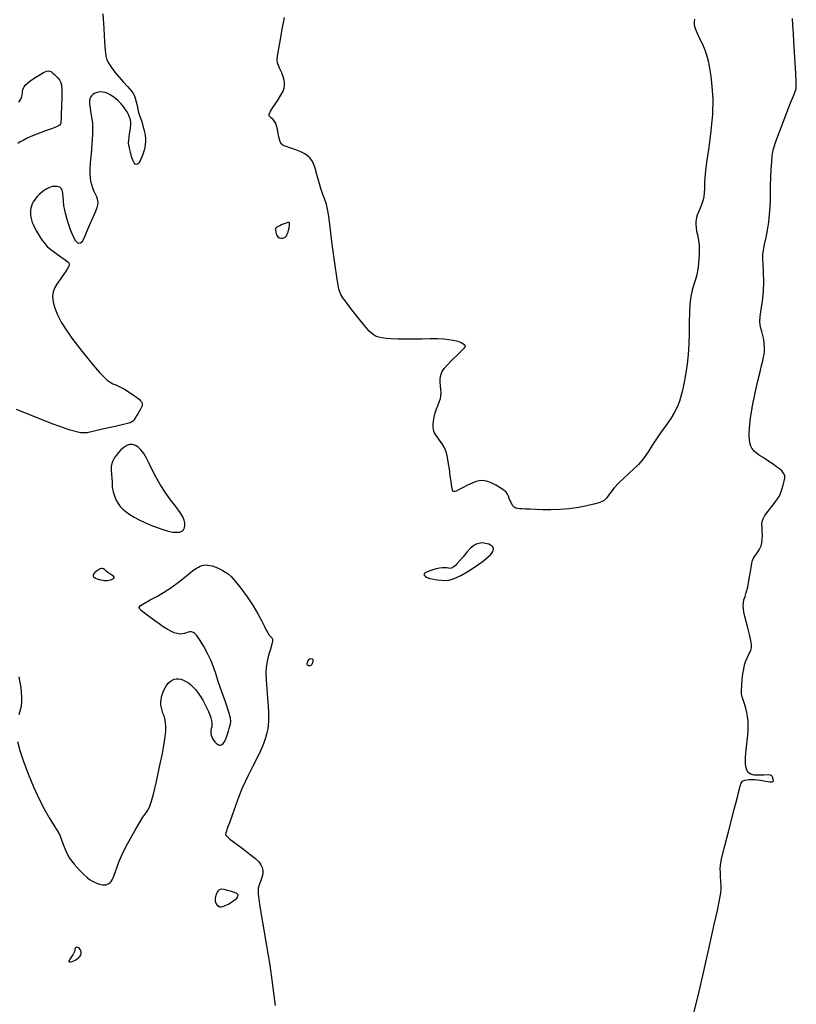
# Model space of a CAD drawing. Extents: x 364659 to 367859, y 1021842 to 1024842.
# Drawn here: x 365565 to 365699, y 1023106 to 1023276 of the extents above; entities that cross this region are included whole.
import ezdxf

# ---------------------------------------------------------------- set-up
doc = ezdxf.new("R2010")
doc.units = 0
doc.header["$MEASUREMENT"] = 0
doc.layers.add('INDEX', color=1, linetype='CONTINUOUS')
doc.layers.add('INTER', color=33, linetype='CONTINUOUS')

msp = doc.modelspace()

# ---------------------------------------------------------------- linework, layer by layer
at = {"layer": 'INDEX', "color": 1, "linetype": 'CONTINUOUS', "elevation": 2190}
msp.add_lwpolyline([(365681.78, 1023276.57), (365681.71, 1023276.12), (365681.74, 1023275.61), (365681.92, 1023274.96), (365681.92, 1023274.96), (365682.24, 1023274.15), (365682.66, 1023273.25), (365683.09, 1023272.36), (365683.09, 1023272.36), (365683.44, 1023271.54), (365683.73, 1023270.76), (365683.98, 1023269.98), (365683.98, 1023269.98), (365684.2, 1023269.12), (365684.4, 1023268.07), (365684.61, 1023266.7), (365684.61, 1023266.7), (365684.81, 1023264.91), (365684.93, 1023262.7), (365684.88, 1023260.12), (365684.88, 1023260.12), (365684.62, 1023257.25), (365684.24, 1023254.37), (365683.88, 1023251.8), (365683.88, 1023251.8), (365683.65, 1023249.79), (365683.53, 1023248.3), (365683.49, 1023247.23), (365683.49, 1023247.23), (365683.46, 1023246.47), (365683.41, 1023245.88), (365683.27, 1023245.28), (365683.27, 1023245.28), (365683.04, 1023244.57), (365682.74, 1023243.82), (365682.47, 1023243.15), (365682.47, 1023243.15), (365682.27, 1023242.64), (365682.13, 1023242.24), (365682.04, 1023241.87), (365682.04, 1023241.87), (365681.99, 1023241.47), (365681.99, 1023241.01), (365682.04, 1023240.47), (365682.04, 1023240.47), (365682.15, 1023239.86), (365682.3, 1023239.21), (365682.44, 1023238.57), (365682.44, 1023238.57), (365682.54, 1023237.96), (365682.59, 1023237.34), (365682.61, 1023236.66), (365682.61, 1023236.66), (365682.58, 1023235.89), (365682.53, 1023235.08), (365682.47, 1023234.3), (365682.47, 1023234.3), (365682.41, 1023233.61), (365682.31, 1023232.96), (365682.16, 1023232.28), (365682.16, 1023232.28), (365681.93, 1023231.5), (365681.66, 1023230.62), (365681.39, 1023229.62), (365681.39, 1023229.62), (365681.16, 1023228.51), (365680.99, 1023227.23), (365680.89, 1023225.74), (365680.85, 1023224.02), (365680.84, 1023222.16), (365680.8, 1023220.28), (365680.8, 1023220.28), (365680.68, 1023218.48), (365680.5, 1023216.81), (365680.28, 1023215.3), (365680.28, 1023215.3), (365680.05, 1023213.96), (365679.81, 1023212.81), (365679.58, 1023211.86), (365679.58, 1023211.86), (365679.38, 1023211.07), (365679.17, 1023210.41), (365678.95, 1023209.79), (365678.95, 1023209.79), (365678.67, 1023209.14), (365678.28, 1023208.38), (365677.68, 1023207.42), (365677.68, 1023207.42), (365676.85, 1023206.23), (365675.91, 1023204.93), (365675.06, 1023203.7), (365675.06, 1023203.7), (365674.4, 1023202.68), (365673.87, 1023201.81), (365673.36, 1023201.03), (365673.36, 1023201.03), (365672.77, 1023200.25), (365672.08, 1023199.46), (365671.29, 1023198.67), (365671.29, 1023198.67), (365670.42, 1023197.87), (365669.52, 1023197.06), (365668.66, 1023196.24), (365668.66, 1023196.24), (365667.89, 1023195.41), (365667.26, 1023194.65), (365666.8, 1023194.03), (365666.8, 1023194.03), (365666.52, 1023193.63), (365666.33, 1023193.37), (365666.11, 1023193.19), (365666.11, 1023193.19), (365665.77, 1023193.01), (365665.21, 1023192.8), (365664.34, 1023192.56), (365664.34, 1023192.56), (365663.13, 1023192.27), (365661.67, 1023191.99), (365660.07, 1023191.76), (365660.07, 1023191.76), (365658.45, 1023191.63), (365656.89, 1023191.58), (365655.48, 1023191.58), (365655.48, 1023191.58), (365654.26, 1023191.62), (365653.26, 1023191.68), (365652.47, 1023191.72), (365652.47, 1023191.72), (365651.88, 1023191.74), (365651.45, 1023191.76), (365651.12, 1023191.79), (365651.12, 1023191.79), (365650.83, 1023191.86), (365650.55, 1023192.02), (365650.28, 1023192.33), (365650.28, 1023192.33), (365650.01, 1023192.83), (365649.76, 1023193.4), (365649.54, 1023193.93), (365649.54, 1023193.93), (365649.36, 1023194.32), (365649.13, 1023194.64), (365648.74, 1023194.98), (365648.74, 1023194.98), (365648.1, 1023195.41), (365647.34, 1023195.86), (365646.58, 1023196.24), (365646.58, 1023196.24), (365645.95, 1023196.48), (365645.43, 1023196.61), (365644.95, 1023196.64), (365644.95, 1023196.64), (365644.47, 1023196.61), (365643.93, 1023196.48), (365643.26, 1023196.23), (365643.26, 1023196.23), (365642.44, 1023195.84), (365641.6, 1023195.41), (365640.9, 1023195.04), (365640.9, 1023195.04), (365640.47, 1023194.82), (365640.24, 1023194.74), (365640.11, 1023194.74), (365640.11, 1023194.74), (365639.99, 1023194.8), (365639.87, 1023195.02), (365639.74, 1023195.54), (365639.61, 1023196.42), (365639.47, 1023197.51), (365639.33, 1023198.62), (365639.33, 1023198.62), (365639.19, 1023199.56), (365639.05, 1023200.33), (365638.93, 1023200.95), (365638.93, 1023200.95), (365638.82, 1023201.46), (365638.66, 1023201.93), (365638.42, 1023202.44), (365638.42, 1023202.44), (365638.04, 1023203.04), (365637.61, 1023203.66), (365637.22, 1023204.22), (365637.22, 1023204.22), (365636.94, 1023204.64), (365636.76, 1023204.95), (365636.64, 1023205.23), (365636.64, 1023205.23), (365636.55, 1023205.53), (365636.51, 1023205.89), (365636.51, 1023206.35), (365636.51, 1023206.35), (365636.56, 1023206.95), (365636.68, 1023207.64), (365636.86, 1023208.37), (365636.86, 1023208.37), (365637.1, 1023209.1), (365637.36, 1023209.78), (365637.59, 1023210.38), (365637.59, 1023210.38), (365637.76, 1023210.87), (365637.85, 1023211.33), (365637.87, 1023211.84), (365637.87, 1023211.84), (365637.83, 1023212.44), (365637.76, 1023213.09), (365637.72, 1023213.71), (365637.72, 1023213.71), (365637.72, 1023214.23), (365637.78, 1023214.68), (365637.89, 1023215.1), (365637.89, 1023215.1), (365638.08, 1023215.53), (365638.41, 1023216.05), (365638.97, 1023216.72), (365638.97, 1023216.72), (365639.8, 1023217.57), (365640.71, 1023218.46), (365641.48, 1023219.2), (365641.48, 1023219.2), (365641.93, 1023219.65), (365642.09, 1023219.89), (365642.06, 1023220.04), (365642.06, 1023220.04), (365641.9, 1023220.18), (365641.66, 1023220.35), (365641.35, 1023220.51), (365641.35, 1023220.51), (365641, 1023220.67), (365640.56, 1023220.81), (365639.99, 1023220.93), (365639.99, 1023220.93), (365639.25, 1023221.05), (365638.34, 1023221.13), (365637.25, 1023221.18), (365637.25, 1023221.18), (365636, 1023221.18), (365634.63, 1023221.15), (365633.21, 1023221.13), (365633.21, 1023221.13), (365631.77, 1023221.13), (365630.42, 1023221.16), (365629.25, 1023221.21), (365629.25, 1023221.21), (365628.34, 1023221.28), (365627.64, 1023221.37), (365627.09, 1023221.48), (365627.09, 1023221.48), (365626.61, 1023221.63), (365626.1, 1023221.95), (365625.45, 1023222.56), (365625.45, 1023222.56), (365624.58, 1023223.56), (365623.6, 1023224.77), (365622.66, 1023225.95), (365622.66, 1023225.95), (365621.9, 1023226.94), (365621.3, 1023227.72), (365620.84, 1023228.33), (365620.84, 1023228.33), (365620.49, 1023228.89), (365620.19, 1023229.79), (365619.86, 1023231.52), (365619.86, 1023231.52), (365619.45, 1023234.32), (365619.02, 1023237.59), (365618.66, 1023240.52), (365618.41, 1023242.48), (365618.23, 1023243.68), (365618.03, 1023244.52), (365618.03, 1023244.52), (365617.74, 1023245.33), (365617.4, 1023246.22), (365617.04, 1023247.27), (365617.04, 1023247.27), (365616.7, 1023248.47), (365616.38, 1023249.69), (365616.08, 1023250.77), (365616.08, 1023250.77), (365615.79, 1023251.55), (365615.5, 1023252.11), (365615.16, 1023252.53), (365615.16, 1023252.53), (365614.76, 1023252.9), (365614.25, 1023253.24), (365613.58, 1023253.58), (365613.58, 1023253.58), (365612.73, 1023253.93), (365611.83, 1023254.25), (365611.06, 1023254.51), (365611.06, 1023254.51), (365610.53, 1023254.7), (365610.21, 1023254.93), (365609.99, 1023255.33), (365609.99, 1023255.33), (365609.81, 1023255.99), (365609.66, 1023256.78), (365609.52, 1023257.53), (365609.52, 1023257.53), (365609.39, 1023258.11), (365609.24, 1023258.53), (365609.05, 1023258.87), (365609.05, 1023258.87), (365608.79, 1023259.17), (365608.51, 1023259.44), (365608.26, 1023259.67), (365608.26, 1023259.67), (365608.1, 1023259.86), (365608.1, 1023260.14), (365608.35, 1023260.65), (365608.35, 1023260.65), (365608.87, 1023261.47), (365609.52, 1023262.46), (365610.11, 1023263.39), (365610.11, 1023263.39), (365610.5, 1023264.1), (365610.7, 1023264.64), (365610.78, 1023265.08), (365610.78, 1023265.08), (365610.78, 1023265.53), (365610.71, 1023266.02), (365610.53, 1023266.6), (365610.53, 1023266.6), (365610.27, 1023267.27), (365609.97, 1023267.96), (365609.7, 1023268.56), (365609.7, 1023268.56), (365609.54, 1023269.01), (365609.49, 1023269.46), (365609.55, 1023270.14), (365609.55, 1023270.14), (365609.72, 1023271.19), (365609.94, 1023272.45), (365610.17, 1023273.75), (365610.17, 1023273.75), (365610.38, 1023274.9), (365610.56, 1023275.93), (365610.73, 1023276.89)], dxfattribs=at)
for points in [[(365610.39, 1023238.65), (365610.65, 1023238.71), (365610.88, 1023238.83), (365611.08, 1023239.02), (365611.08, 1023239.02), (365611.24, 1023239.31), (365611.37, 1023239.66), (365611.47, 1023240.05), (365611.47, 1023240.05), (365611.55, 1023240.43), (365611.61, 1023240.78), (365611.64, 1023241.06), (365611.64, 1023241.06), (365611.63, 1023241.25), (365611.54, 1023241.35), (365611.34, 1023241.35), (365611.34, 1023241.35), (365611.02, 1023241.25), (365610.62, 1023241.11), (365610.24, 1023240.94), (365610.24, 1023240.94), (365609.92, 1023240.8), (365609.68, 1023240.68), (365609.48, 1023240.57), (365609.48, 1023240.57), (365609.32, 1023240.46), (365609.22, 1023240.31), (365609.19, 1023240.05), (365609.19, 1023240.05), (365609.25, 1023239.66), (365609.39, 1023239.24), (365609.6, 1023238.88), (365609.6, 1023238.88), (365609.85, 1023238.69), (365610.12, 1023238.63), (365610.39, 1023238.65)], [(365636.54, 1023179.58), (365637.22, 1023179.47), (365637.94, 1023179.39), (365638.63, 1023179.36), (365638.63, 1023179.36), (365639.24, 1023179.41), (365639.85, 1023179.55), (365640.55, 1023179.84), (365640.55, 1023179.84), (365641.42, 1023180.28), (365642.37, 1023180.83), (365643.34, 1023181.43), (365643.34, 1023181.43), (365644.22, 1023182.03), (365644.99, 1023182.59), (365645.62, 1023183.09), (365645.62, 1023183.09), (365646.09, 1023183.49), (365646.42, 1023183.81), (365646.66, 1023184.09), (365646.66, 1023184.09), (365646.82, 1023184.35), (365646.91, 1023184.59), (365646.95, 1023184.81), (365646.95, 1023184.81), (365646.91, 1023185.01), (365646.82, 1023185.19), (365646.66, 1023185.35), (365646.66, 1023185.35), (365646.43, 1023185.49), (365646.16, 1023185.62), (365645.88, 1023185.71), (365645.88, 1023185.71), (365645.58, 1023185.78), (365645.29, 1023185.82), (365645, 1023185.84), (365645, 1023185.84), (365644.71, 1023185.82), (365644.42, 1023185.78), (365644.13, 1023185.71), (365644.13, 1023185.71), (365643.83, 1023185.6), (365643.47, 1023185.37), (365642.99, 1023184.94), (365642.99, 1023184.94), (365642.36, 1023184.26), (365641.69, 1023183.47), (365641.08, 1023182.75), (365641.08, 1023182.75), (365640.63, 1023182.23), (365640.31, 1023181.9), (365640.06, 1023181.69), (365640.06, 1023181.69), (365639.83, 1023181.55), (365639.6, 1023181.46), (365639.37, 1023181.44), (365639.37, 1023181.44), (365639.15, 1023181.47), (365638.89, 1023181.52), (365638.56, 1023181.56), (365638.56, 1023181.56), (365638.12, 1023181.56), (365637.61, 1023181.5), (365637.05, 1023181.39), (365637.05, 1023181.39), (365636.48, 1023181.22), (365635.95, 1023181.03), (365635.52, 1023180.85), (365635.52, 1023180.85), (365635.22, 1023180.72), (365635.04, 1023180.61), (365634.95, 1023180.5), (365634.95, 1023180.5), (365634.92, 1023180.36), (365634.98, 1023180.19), (365635.16, 1023180.02), (365635.16, 1023180.02), (365635.49, 1023179.86), (365635.95, 1023179.71), (365636.54, 1023179.58)]]:
    msp.add_lwpolyline(points, close=True, dxfattribs=at)
at = {"layer": 'INTER', "linetype": 'CONTINUOUS', "elevation": 2188}
for points in [[(365579.3, 1023277.53), (365579.46, 1023274.94), (365579.6, 1023272.66), (365579.6, 1023272.66), (365579.71, 1023271.13), (365579.82, 1023270.2), (365580, 1023269.55), (365580, 1023269.55), (365580.31, 1023268.91), (365580.77, 1023268.2), (365581.37, 1023267.4), (365581.37, 1023267.4), (365582.12, 1023266.51), (365582.89, 1023265.65), (365583.54, 1023264.93), (365583.54, 1023264.93), (365583.99, 1023264.46), (365584.27, 1023264.13), (365584.48, 1023263.81), (365584.48, 1023263.81), (365584.69, 1023263.39), (365584.89, 1023262.87), (365585.07, 1023262.27), (365585.07, 1023262.27), (365585.22, 1023261.63), (365585.35, 1023260.99), (365585.49, 1023260.42), (365585.49, 1023260.42), (365585.64, 1023259.92), (365585.82, 1023259.44), (365586.02, 1023258.85), (365586.02, 1023258.85), (365586.24, 1023258.11), (365586.45, 1023257.28), (365586.61, 1023256.5), (365586.61, 1023256.5), (365586.68, 1023255.86), (365586.68, 1023255.33), (365586.63, 1023254.85), (365586.63, 1023254.85), (365586.55, 1023254.37), (365586.43, 1023253.87), (365586.27, 1023253.36), (365586.27, 1023253.36), (365586.09, 1023252.84), (365585.88, 1023252.35), (365585.67, 1023251.94), (365585.67, 1023251.94), (365585.47, 1023251.64), (365585.27, 1023251.46), (365585.08, 1023251.4), (365585.08, 1023251.4), (365584.89, 1023251.47), (365584.7, 1023251.7), (365584.5, 1023252.14), (365584.5, 1023252.14), (365584.28, 1023252.8), (365584.07, 1023253.56), (365583.91, 1023254.24), (365583.91, 1023254.24), (365583.8, 1023254.75), (365583.76, 1023255.16), (365583.78, 1023255.58), (365583.78, 1023255.58), (365583.84, 1023256.11), (365583.93, 1023256.7), (365584.02, 1023257.28), (365584.02, 1023257.28), (365584.09, 1023257.8), (365584.12, 1023258.27), (365584.11, 1023258.71), (365584.11, 1023258.71), (365584.05, 1023259.16), (365583.92, 1023259.61), (365583.73, 1023260.07), (365583.73, 1023260.07), (365583.49, 1023260.53), (365583.18, 1023261.01), (365582.82, 1023261.48), (365582.82, 1023261.48), (365582.4, 1023261.96), (365581.94, 1023262.43), (365581.47, 1023262.85), (365581.47, 1023262.85), (365581.01, 1023263.2), (365580.56, 1023263.49), (365580.13, 1023263.72), (365580.13, 1023263.72), (365579.7, 1023263.87), (365579.29, 1023263.96), (365578.89, 1023263.98), (365578.89, 1023263.98), (365578.5, 1023263.93), (365578.14, 1023263.83), (365577.82, 1023263.69), (365577.82, 1023263.69), (365577.54, 1023263.52), (365577.32, 1023263.31), (365577.14, 1023263.08), (365577.14, 1023263.08), (365577.02, 1023262.81), (365576.96, 1023262.44), (365576.98, 1023261.88), (365576.98, 1023261.88), (365577.08, 1023261.1), (365577.22, 1023260.21), (365577.37, 1023259.34), (365577.37, 1023259.34), (365577.47, 1023258.56), (365577.51, 1023257.72), (365577.48, 1023256.57), (365577.48, 1023256.57), (365577.38, 1023255.01), (365577.24, 1023253.26), (365577.11, 1023251.68), (365577.11, 1023251.68), (365577.04, 1023250.53), (365577.03, 1023249.73), (365577.07, 1023249.1), (365577.07, 1023249.1), (365577.16, 1023248.51), (365577.3, 1023247.92), (365577.49, 1023247.36), (365577.49, 1023247.36), (365577.73, 1023246.81), (365577.98, 1023246.31), (365578.19, 1023245.86), (365578.19, 1023245.86), (365578.33, 1023245.47), (365578.39, 1023245.13), (365578.4, 1023244.79), (365578.4, 1023244.79), (365578.35, 1023244.42), (365578.22, 1023243.91), (365577.94, 1023243.17), (365577.94, 1023243.17), (365577.51, 1023242.12), (365576.99, 1023240.94), (365576.51, 1023239.83), (365576.51, 1023239.83), (365576.15, 1023238.97), (365575.87, 1023238.37), (365575.63, 1023237.97), (365575.63, 1023237.97), (365575.39, 1023237.75), (365575.14, 1023237.71), (365574.88, 1023237.84), (365574.88, 1023237.84), (365574.6, 1023238.15), (365574.31, 1023238.62), (365574.01, 1023239.27), (365574.01, 1023239.27), (365573.7, 1023240.08), (365573.4, 1023240.98), (365573.12, 1023241.89), (365573.12, 1023241.89), (365572.88, 1023242.73), (365572.68, 1023243.52), (365572.54, 1023244.3), (365572.54, 1023244.3), (365572.45, 1023245.07), (365572.39, 1023245.78), (365572.34, 1023246.36), (365572.34, 1023246.36), (365572.29, 1023246.77), (365572.22, 1023247.03), (365572.12, 1023247.2), (365572.12, 1023247.2), (365571.98, 1023247.34), (365571.81, 1023247.45), (365571.61, 1023247.54), (365571.61, 1023247.54), (365571.37, 1023247.6), (365571.1, 1023247.62), (365570.82, 1023247.61), (365570.82, 1023247.61), (365570.53, 1023247.57), (365570.22, 1023247.48), (365569.91, 1023247.36), (365569.91, 1023247.36), (365569.6, 1023247.21), (365569.27, 1023247.01), (365568.93, 1023246.78), (365568.93, 1023246.78), (365568.59, 1023246.51), (365568.26, 1023246.22), (365567.95, 1023245.91), (365567.95, 1023245.91), (365567.67, 1023245.58), (365567.43, 1023245.25), (365567.22, 1023244.92), (365567.22, 1023244.92), (365567.05, 1023244.57), (365566.91, 1023244.21), (365566.81, 1023243.85), (365566.81, 1023243.85), (365566.75, 1023243.48), (365566.73, 1023243.1), (365566.74, 1023242.7), (365566.74, 1023242.7), (365566.81, 1023242.27), (365566.91, 1023241.83), (365567.07, 1023241.36), (365567.07, 1023241.36), (365567.27, 1023240.87), (365567.51, 1023240.36), (365567.8, 1023239.83), (365567.8, 1023239.83), (365568.13, 1023239.27), (365568.48, 1023238.72), (365568.85, 1023238.19), (365568.85, 1023238.19), (365569.22, 1023237.7), (365569.67, 1023237.21), (365570.29, 1023236.66), (365570.29, 1023236.66), (365571.12, 1023236.03), (365572.01, 1023235.4), (365572.75, 1023234.89), (365572.75, 1023234.89), (365573.2, 1023234.56), (365573.39, 1023234.37), (365573.45, 1023234.23), (365573.45, 1023234.23), (365573.45, 1023234.05), (365573.37, 1023233.78), (365573.17, 1023233.38), (365573.17, 1023233.38), (365572.83, 1023232.83), (365572.37, 1023232.17), (365571.87, 1023231.47), (365571.87, 1023231.47), (365571.39, 1023230.8), (365570.97, 1023230.11), (365570.69, 1023229.37), (365570.69, 1023229.37), (365570.59, 1023228.53), (365570.67, 1023227.58), (365570.95, 1023226.53), (365570.95, 1023226.53), (365571.41, 1023225.38), (365572.07, 1023224.12), (365572.92, 1023222.75), (365572.92, 1023222.75), (365573.94, 1023221.3), (365575.05, 1023219.83), (365576.14, 1023218.45), (365576.14, 1023218.45), (365577.14, 1023217.23), (365578.03, 1023216.18), (365578.79, 1023215.3), (365578.79, 1023215.3), (365579.45, 1023214.6), (365580.02, 1023214.06), (365580.53, 1023213.68), (365580.53, 1023213.68), (365581.03, 1023213.43), (365581.56, 1023213.21), (365582.22, 1023212.91), (365582.22, 1023212.91), (365583.02, 1023212.46), (365583.87, 1023211.94), (365584.59, 1023211.46), (365584.59, 1023211.46), (365585.09, 1023211.12), (365585.41, 1023210.88), (365585.63, 1023210.69), (365585.63, 1023210.69), (365585.83, 1023210.49), (365585.99, 1023210.29), (365586.1, 1023210.07), (365586.1, 1023210.07), (365586.12, 1023209.86), (365586.08, 1023209.62), (365585.96, 1023209.34), (365585.96, 1023209.34), (365585.8, 1023209), (365585.59, 1023208.63), (365585.37, 1023208.23), (365585.37, 1023208.23), (365585.13, 1023207.84), (365584.91, 1023207.48), (365584.7, 1023207.17), (365584.7, 1023207.17), (365584.49, 1023206.92), (365584.04, 1023206.68), (365583.07, 1023206.4), (365583.07, 1023206.4), (365581.42, 1023206.02), (365579.48, 1023205.59), (365577.76, 1023205.2), (365577.76, 1023205.2), (365576.57, 1023204.93), (365575.41, 1023204.94), (365573.6, 1023205.41), (365573.6, 1023205.41), (365570.7, 1023206.43), (365567.32, 1023207.73), (365564.32, 1023208.95)], [(365681.47, 1023103.74), (365682.41, 1023107.4), (365682.41, 1023107.4), (365683.42, 1023111.7), (365684.39, 1023116.05), (365685.2, 1023119.73), (365685.2, 1023119.73), (365685.74, 1023122.2), (365686.06, 1023123.69), (365686.24, 1023124.59), (365686.24, 1023124.59), (365686.34, 1023125.25), (365686.39, 1023125.83), (365686.4, 1023126.47), (365686.4, 1023126.47), (365686.36, 1023127.24), (365686.31, 1023128.05), (365686.26, 1023128.77), (365686.26, 1023128.77), (365686.22, 1023129.36), (365686.28, 1023130.1), (365686.54, 1023131.37), (365686.54, 1023131.37), (365687.03, 1023133.39), (365687.65, 1023135.79), (365688.24, 1023138.04), (365688.24, 1023138.04), (365688.68, 1023139.73), (365688.99, 1023140.93), (365689.22, 1023141.83), (365689.22, 1023141.83), (365689.41, 1023142.6), (365689.58, 1023143.25), (365689.71, 1023143.8), (365689.71, 1023143.8), (365689.84, 1023144.24), (365690.07, 1023144.56), (365690.52, 1023144.77), (365690.52, 1023144.77), (365691.26, 1023144.86), (365692.2, 1023144.85), (365693.19, 1023144.76), (365693.19, 1023144.76), (365694.09, 1023144.6), (365694.81, 1023144.47), (365695.28, 1023144.47), (365695.28, 1023144.47), (365695.44, 1023144.66), (365695.4, 1023144.95), (365695.28, 1023145.26), (365695.28, 1023145.26), (365695.17, 1023145.49), (365694.97, 1023145.63), (365694.54, 1023145.68), (365694.54, 1023145.68), (365693.81, 1023145.65), (365692.92, 1023145.61), (365692.09, 1023145.63), (365692.09, 1023145.63), (365691.49, 1023145.78), (365691.1, 1023146.06), (365690.85, 1023146.48), (365690.85, 1023146.48), (365690.69, 1023147.04), (365690.61, 1023147.73), (365690.61, 1023148.56), (365690.61, 1023148.56), (365690.68, 1023149.52), (365690.8, 1023150.55), (365690.91, 1023151.57), (365690.91, 1023151.57), (365691, 1023152.54), (365691.05, 1023153.44), (365691.07, 1023154.26), (365691.07, 1023154.26), (365691.05, 1023155.03), (365690.98, 1023155.76), (365690.85, 1023156.49), (365690.85, 1023156.49), (365690.66, 1023157.25), (365690.43, 1023157.99), (365690.22, 1023158.65), (365690.22, 1023158.65), (365690.05, 1023159.18), (365689.95, 1023159.69), (365689.92, 1023160.33), (365689.92, 1023160.33), (365689.96, 1023161.19), (365690.06, 1023162.17), (365690.18, 1023163.15), (365690.18, 1023163.15), (365690.31, 1023164), (365690.46, 1023164.75), (365690.67, 1023165.43), (365690.67, 1023165.43), (365690.96, 1023166.08), (365691.27, 1023166.68), (365691.53, 1023167.22), (365691.53, 1023167.22), (365691.67, 1023167.7), (365691.68, 1023168.23), (365691.56, 1023168.97), (365691.56, 1023168.97), (365691.31, 1023169.98), (365691.01, 1023171.13), (365690.71, 1023172.23), (365690.71, 1023172.23), (365690.49, 1023173.13), (365690.35, 1023173.84), (365690.27, 1023174.43), (365690.27, 1023174.43), (365690.23, 1023174.96), (365690.26, 1023175.47), (365690.35, 1023175.99), (365690.35, 1023175.99), (365690.53, 1023176.56), (365690.75, 1023177.26), (365690.99, 1023178.17), (365690.99, 1023178.17), (365691.22, 1023179.33), (365691.42, 1023180.55), (365691.58, 1023181.62), (365691.58, 1023181.62), (365691.71, 1023182.34), (365691.84, 1023182.82), (365692.01, 1023183.2), (365692.01, 1023183.2), (365692.25, 1023183.58), (365692.53, 1023183.98), (365692.8, 1023184.34), (365692.8, 1023184.34), (365693.01, 1023184.66), (365693.17, 1023184.98), (365693.3, 1023185.36), (365693.3, 1023185.36), (365693.42, 1023185.87), (365693.5, 1023186.48), (365693.54, 1023187.16), (365693.54, 1023187.16), (365693.52, 1023187.87), (365693.48, 1023188.55), (365693.45, 1023189.14), (365693.45, 1023189.14), (365693.49, 1023189.59), (365693.65, 1023190.03), (365693.99, 1023190.58), (365693.99, 1023190.58), (365694.55, 1023191.34), (365695.2, 1023192.18), (365695.78, 1023192.93), (365695.78, 1023192.93), (365696.18, 1023193.47), (365696.44, 1023193.9), (365696.66, 1023194.4), (365696.66, 1023194.4), (365696.91, 1023195.09), (365697.16, 1023195.85), (365697.34, 1023196.56), (365697.34, 1023196.56), (365697.42, 1023197.08), (365697.4, 1023197.45), (365697.3, 1023197.74), (365697.3, 1023197.74), (365697.15, 1023198.02), (365696.9, 1023198.32), (365696.53, 1023198.66), (365696.53, 1023198.66), (365696.01, 1023199.06), (365695.41, 1023199.48), (365694.83, 1023199.87), (365694.83, 1023199.87), (365694.34, 1023200.2), (365693.93, 1023200.47), (365693.55, 1023200.71), (365693.55, 1023200.71), (365693.17, 1023200.95), (365692.81, 1023201.19), (365692.48, 1023201.44), (365692.48, 1023201.44), (365692.18, 1023201.71), (365691.93, 1023201.99), (365691.72, 1023202.28), (365691.72, 1023202.28), (365691.56, 1023202.6), (365691.43, 1023203.03), (365691.33, 1023203.65), (365691.33, 1023203.65), (365691.27, 1023204.55), (365691.31, 1023205.81), (365691.49, 1023207.49), (365691.49, 1023207.49), (365691.85, 1023209.6), (365692.31, 1023211.86), (365692.77, 1023213.91), (365692.77, 1023213.91), (365693.13, 1023215.48), (365693.41, 1023216.6), (365693.61, 1023217.41), (365693.61, 1023217.41), (365693.75, 1023218.01), (365693.84, 1023218.52), (365693.89, 1023219.05), (365693.89, 1023219.05), (365693.9, 1023219.67), (365693.86, 1023220.37), (365693.77, 1023221.1), (365693.77, 1023221.1), (365693.63, 1023221.81), (365693.46, 1023222.48), (365693.29, 1023223.08), (365693.29, 1023223.08), (365693.15, 1023223.61), (365693.09, 1023224.22), (365693.14, 1023225.07), (365693.14, 1023225.07), (365693.32, 1023226.26), (365693.56, 1023227.74), (365693.74, 1023229.4), (365693.74, 1023229.4), (365693.79, 1023231.12), (365693.74, 1023232.73), (365693.66, 1023234.07), (365693.66, 1023234.07), (365693.61, 1023235.04), (365693.62, 1023235.79), (365693.71, 1023236.56), (365693.71, 1023236.56), (365693.91, 1023237.55), (365694.17, 1023238.73), (365694.43, 1023240.03), (365694.43, 1023240.03), (365694.64, 1023241.39), (365694.8, 1023242.75), (365694.89, 1023244.05), (365694.89, 1023244.05), (365694.93, 1023245.26), (365694.94, 1023246.45), (365694.96, 1023247.74), (365694.96, 1023247.74), (365695.01, 1023249.17), (365695.08, 1023250.61), (365695.15, 1023251.88), (365695.15, 1023251.88), (365695.23, 1023252.88), (365695.43, 1023253.92), (365695.89, 1023255.4), (365695.89, 1023255.4), (365696.68, 1023257.55), (365697.61, 1023259.97), (365698.43, 1023262.06), (365698.43, 1023262.06), (365698.96, 1023263.39), (365699.23, 1023264.07), (365699.35, 1023264.39), (365699.35, 1023264.39), (365699.41, 1023264.59), (365699.42, 1023264.95), (365699.38, 1023265.77), (365699.38, 1023265.77), (365699.31, 1023267.2), (365699.21, 1023269.03), (365699.11, 1023270.93), (365699.11, 1023270.93), (365699.01, 1023272.64), (365698.92, 1023274.15), (365698.83, 1023275.49), (365698.83, 1023275.49), (365698.73, 1023276.72)], [(365564.71, 1023262.18), (365564.97, 1023262.52), (365565.16, 1023262.85), (365565.27, 1023263.17), (365565.27, 1023263.17), (365565.33, 1023263.48), (365565.35, 1023263.79), (365565.37, 1023264.08), (365565.37, 1023264.08), (365565.43, 1023264.35), (365565.53, 1023264.62), (365565.66, 1023264.88), (365565.66, 1023264.88), (365565.85, 1023265.13), (365566.16, 1023265.43), (365566.66, 1023265.82), (365566.66, 1023265.82), (365567.41, 1023266.34), (365568.25, 1023266.89), (365569, 1023267.33), (365569, 1023267.33), (365569.52, 1023267.56), (365569.87, 1023267.62), (365570.13, 1023267.56), (365570.13, 1023267.56), (365570.38, 1023267.43), (365570.65, 1023267.25), (365570.93, 1023267.01), (365570.93, 1023267.01), (365571.22, 1023266.72), (365571.51, 1023266.4), (365571.77, 1023266.07), (365571.77, 1023266.07), (365571.98, 1023265.72), (365572.14, 1023265.19), (365572.21, 1023264.31), (365572.21, 1023264.31), (365572.2, 1023262.97), (365572.13, 1023261.46), (365572.07, 1023260.14), (365572.07, 1023260.14), (365572.04, 1023259.31), (365572.03, 1023258.86), (365572.02, 1023258.61), (365572.02, 1023258.61), (365571.96, 1023258.42), (365571.75, 1023258.21), (365571.26, 1023257.94), (365571.26, 1023257.94), (365570.41, 1023257.6), (365569.35, 1023257.21), (365568.3, 1023256.83), (365568.3, 1023256.83), (365567.41, 1023256.48), (365566.68, 1023256.17), (365566.05, 1023255.88), (365566.05, 1023255.88), (365565.49, 1023255.59), (365564.99, 1023255.31), (365564.54, 1023255.03)], [(365564.49, 1023151.46), (365564.93, 1023149.9), (365565.54, 1023148), (365565.54, 1023148), (365566.34, 1023145.84), (365567.25, 1023143.58), (365568.23, 1023141.44), (365568.23, 1023141.44), (365569.21, 1023139.58), (365570.11, 1023138.05), (365570.85, 1023136.87), (365570.85, 1023136.87), (365571.38, 1023136.02), (365571.76, 1023135.33), (365572.08, 1023134.58), (365572.08, 1023134.58), (365572.42, 1023133.61), (365572.86, 1023132.49), (365573.48, 1023131.32), (365573.48, 1023131.32), (365574.31, 1023130.2), (365575.21, 1023129.21), (365576, 1023128.44), (365576, 1023128.44), (365576.57, 1023127.91), (365576.98, 1023127.57), (365577.39, 1023127.31), (365577.39, 1023127.31), (365577.87, 1023127.07), (365578.39, 1023126.85), (365578.88, 1023126.69), (365578.88, 1023126.69), (365579.27, 1023126.61), (365579.58, 1023126.6), (365579.84, 1023126.64), (365579.84, 1023126.64), (365580.09, 1023126.73), (365580.32, 1023126.85), (365580.53, 1023127.01), (365580.53, 1023127.01), (365580.73, 1023127.21), (365580.92, 1023127.47), (365581.09, 1023127.83), (365581.09, 1023127.83), (365581.26, 1023128.31), (365581.47, 1023128.94), (365581.74, 1023129.73), (365581.74, 1023129.73), (365582.13, 1023130.7), (365582.65, 1023131.86), (365583.29, 1023133.19), (365583.29, 1023133.19), (365584.06, 1023134.66), (365584.87, 1023136.12), (365585.62, 1023137.39), (365585.62, 1023137.39), (365586.23, 1023138.33), (365586.71, 1023139.02), (365587.09, 1023139.56), (365587.09, 1023139.56), (365587.38, 1023140.1), (365587.68, 1023140.93), (365588.06, 1023142.35), (365588.06, 1023142.35), (365588.57, 1023144.52), (365589.12, 1023147.04), (365589.6, 1023149.37), (365589.6, 1023149.37), (365589.93, 1023151.11), (365590.11, 1023152.33), (365590.19, 1023153.25), (365590.19, 1023153.25), (365590.2, 1023154.04), (365590.15, 1023154.74), (365590.05, 1023155.36), (365590.05, 1023155.36), (365589.89, 1023155.89), (365589.7, 1023156.37), (365589.54, 1023156.82), (365589.54, 1023156.82), (365589.42, 1023157.28), (365589.35, 1023157.74), (365589.34, 1023158.22), (365589.34, 1023158.22), (365589.38, 1023158.71), (365589.47, 1023159.21), (365589.62, 1023159.72), (365589.62, 1023159.72), (365589.82, 1023160.23), (365590.06, 1023160.73), (365590.33, 1023161.18), (365590.33, 1023161.18), (365590.62, 1023161.56), (365590.94, 1023161.86), (365591.28, 1023162.08), (365591.28, 1023162.08), (365591.63, 1023162.24), (365592.01, 1023162.31), (365592.4, 1023162.31), (365592.4, 1023162.31), (365592.82, 1023162.23), (365593.25, 1023162.09), (365593.68, 1023161.87), (365593.68, 1023161.87), (365594.11, 1023161.59), (365594.53, 1023161.25), (365594.95, 1023160.84), (365594.95, 1023160.84), (365595.37, 1023160.38), (365595.78, 1023159.84), (365596.19, 1023159.25), (365596.19, 1023159.25), (365596.59, 1023158.59), (365596.97, 1023157.91), (365597.31, 1023157.25), (365597.31, 1023157.25), (365597.59, 1023156.63), (365597.82, 1023156.06), (365598, 1023155.54), (365598, 1023155.54), (365598.11, 1023155.07), (365598.17, 1023154.65), (365598.18, 1023154.29), (365598.18, 1023154.29), (365598.14, 1023153.97), (365598.07, 1023153.68), (365598.01, 1023153.41), (365598.01, 1023153.41), (365597.98, 1023153.14), (365598, 1023152.86), (365598.06, 1023152.58), (365598.06, 1023152.58), (365598.16, 1023152.29), (365598.3, 1023152), (365598.48, 1023151.71), (365598.48, 1023151.71), (365598.7, 1023151.41), (365598.94, 1023151.15), (365599.2, 1023150.95), (365599.2, 1023150.95), (365599.44, 1023150.84), (365599.68, 1023150.82), (365599.9, 1023150.91), (365599.9, 1023150.91), (365600.12, 1023151.09), (365600.33, 1023151.36), (365600.53, 1023151.74), (365600.53, 1023151.74), (365600.72, 1023152.2), (365600.9, 1023152.71), (365601.06, 1023153.23), (365601.06, 1023153.23), (365601.19, 1023153.71), (365601.31, 1023154.14), (365601.4, 1023154.53), (365601.4, 1023154.53), (365601.46, 1023154.91), (365601.39, 1023155.5), (365601.11, 1023156.53), (365601.11, 1023156.53), (365600.57, 1023158.16), (365599.9, 1023160.06), (365599.28, 1023161.85), (365599.28, 1023161.85), (365598.84, 1023163.22), (365598.48, 1023164.33), (365598.04, 1023165.44), (365598.04, 1023165.44), (365597.41, 1023166.72), (365596.7, 1023168.02), (365596.04, 1023169.11), (365596.04, 1023169.11), (365595.56, 1023169.81), (365595.21, 1023170.19), (365594.92, 1023170.36), (365594.92, 1023170.36), (365594.64, 1023170.45), (365594.35, 1023170.47), (365594.05, 1023170.42), (365594.05, 1023170.42), (365593.75, 1023170.3), (365593.42, 1023170.18), (365593.05, 1023170.08), (365593.05, 1023170.08), (365592.63, 1023170.07), (365592.16, 1023170.14), (365591.64, 1023170.3), (365591.64, 1023170.3), (365591.06, 1023170.55), (365590.43, 1023170.89), (365589.75, 1023171.31), (365589.75, 1023171.31), (365589.03, 1023171.81), (365588.29, 1023172.35), (365587.6, 1023172.88), (365587.6, 1023172.88), (365586.99, 1023173.35), (365586.46, 1023173.75), (365586.01, 1023174.09), (365586.01, 1023174.09), (365585.67, 1023174.38), (365585.56, 1023174.66), (365585.8, 1023175), (365585.8, 1023175), (365586.48, 1023175.44), (365587.49, 1023175.98), (365588.64, 1023176.58), (365588.64, 1023176.58), (365589.78, 1023177.24), (365590.88, 1023177.94), (365591.93, 1023178.68), (365591.93, 1023178.68), (365592.91, 1023179.44), (365593.78, 1023180.16), (365594.51, 1023180.76), (365594.51, 1023180.76), (365595.07, 1023181.19), (365595.49, 1023181.48), (365595.83, 1023181.68), (365595.83, 1023181.68), (365596.15, 1023181.83), (365596.45, 1023181.94), (365596.77, 1023182.01), (365596.77, 1023182.01), (365597.1, 1023182.03), (365597.46, 1023182.02), (365597.84, 1023181.96), (365597.84, 1023181.96), (365598.25, 1023181.86), (365598.68, 1023181.72), (365599.13, 1023181.54), (365599.13, 1023181.54), (365599.6, 1023181.31), (365600.08, 1023181.06), (365600.54, 1023180.8), (365600.54, 1023180.8), (365600.99, 1023180.49), (365601.51, 1023180.03), (365602.23, 1023179.22), (365602.23, 1023179.22), (365603.2, 1023177.99), (365604.29, 1023176.5), (365605.32, 1023174.96), (365605.32, 1023174.96), (365606.13, 1023173.59), (365606.75, 1023172.42), (365607.22, 1023171.48), (365607.22, 1023171.48), (365607.59, 1023170.76), (365607.88, 1023170.25), (365608.12, 1023169.9), (365608.12, 1023169.9), (365608.31, 1023169.67), (365608.47, 1023169.51), (365608.6, 1023169.37), (365608.6, 1023169.37), (365608.67, 1023169.18), (365608.67, 1023168.85), (365608.56, 1023168.29), (365608.56, 1023168.29), (365608.32, 1023167.44), (365608.01, 1023166.41), (365607.74, 1023165.34), (365607.74, 1023165.34), (365607.58, 1023164.33), (365607.52, 1023163.29), (365607.56, 1023162.06), (365607.56, 1023162.06), (365607.68, 1023160.56), (365607.82, 1023158.99), (365607.95, 1023157.56), (365607.95, 1023157.56), (365608.01, 1023156.45), (365608.01, 1023155.62), (365607.98, 1023154.95), (365607.98, 1023154.95), (365607.94, 1023154.31), (365607.86, 1023153.66), (365607.72, 1023152.93), (365607.72, 1023152.93), (365607.48, 1023152.07), (365607.12, 1023151.06), (365606.6, 1023149.86), (365606.6, 1023149.86), (365605.94, 1023148.49), (365605.21, 1023147.05), (365604.51, 1023145.67), (365604.51, 1023145.67), (365603.92, 1023144.44), (365603.39, 1023143.24), (365602.85, 1023141.9), (365602.85, 1023141.9), (365602.26, 1023140.31), (365601.67, 1023138.7), (365601.2, 1023137.38), (365601.2, 1023137.38), (365600.91, 1023136.55), (365600.76, 1023136.13), (365600.7, 1023135.91), (365600.7, 1023135.91), (365600.65, 1023135.74), (365600.6, 1023135.58), (365600.56, 1023135.45), (365600.56, 1023135.45), (365600.56, 1023135.3), (365600.75, 1023135.04), (365601.31, 1023134.55), (365601.31, 1023134.55), (365602.35, 1023133.76), (365603.63, 1023132.81), (365604.83, 1023131.9), (365604.83, 1023131.9), (365605.71, 1023131.17), (365606.29, 1023130.59), (365606.66, 1023130.1), (365606.66, 1023130.1), (365606.9, 1023129.62), (365607.02, 1023129.11), (365607, 1023128.54), (365607, 1023128.54), (365606.84, 1023127.89), (365606.6, 1023127.21), (365606.37, 1023126.6), (365606.37, 1023126.6), (365606.22, 1023126.03), (365606.22, 1023125.07), (365606.45, 1023123.21), (365606.45, 1023123.21), (365606.96, 1023120.14), (365607.6, 1023116.39), (365608.2, 1023112.71), (365608.2, 1023112.71), (365608.64, 1023109.73), (365608.93, 1023107.45), (365609.12, 1023105.74)], [(365564.71, 1023162.64), (365564.91, 1023161.69), (365564.91, 1023161.69), (365565.06, 1023160.79), (365565.16, 1023159.94), (365565.22, 1023159.15), (365565.22, 1023159.15), (365565.21, 1023158.4), (365565.14, 1023157.66), (365564.99, 1023156.89), (365564.99, 1023156.89), (365564.75, 1023156.05)]]:
    msp.add_lwpolyline(points, dxfattribs=at)
for points in [[(365580.94, 1023195.17), (365581.05, 1023194.71), (365581.22, 1023194.19), (365581.43, 1023193.65), (365581.43, 1023193.65), (365581.67, 1023193.14), (365581.95, 1023192.66), (365582.31, 1023192.19), (365582.31, 1023192.19), (365582.76, 1023191.72), (365583.31, 1023191.26), (365583.96, 1023190.79), (365583.96, 1023190.79), (365584.72, 1023190.33), (365585.58, 1023189.86), (365586.54, 1023189.4), (365586.54, 1023189.4), (365587.59, 1023188.94), (365588.67, 1023188.52), (365589.69, 1023188.16), (365589.69, 1023188.16), (365590.61, 1023187.9), (365591.39, 1023187.74), (365592.05, 1023187.69), (365592.05, 1023187.69), (365592.59, 1023187.73), (365593, 1023187.88), (365593.28, 1023188.12), (365593.28, 1023188.12), (365593.44, 1023188.47), (365593.5, 1023188.88), (365593.48, 1023189.33), (365593.48, 1023189.33), (365593.38, 1023189.8), (365593.14, 1023190.37), (365592.67, 1023191.13), (365592.67, 1023191.13), (365591.92, 1023192.14), (365591, 1023193.34), (365590.06, 1023194.65), (365590.06, 1023194.65), (365589.22, 1023195.99), (365588.49, 1023197.3), (365587.86, 1023198.53), (365587.86, 1023198.53), (365587.32, 1023199.62), (365586.83, 1023200.56), (365586.36, 1023201.34), (365586.36, 1023201.34), (365585.89, 1023201.97), (365585.41, 1023202.44), (365584.92, 1023202.75), (365584.92, 1023202.75), (365584.43, 1023202.9), (365583.93, 1023202.89), (365583.43, 1023202.71), (365583.43, 1023202.71), (365582.92, 1023202.39), (365582.43, 1023201.96), (365581.98, 1023201.49), (365581.98, 1023201.49), (365581.59, 1023201.01), (365581.27, 1023200.53), (365581.02, 1023200.06), (365581.02, 1023200.06), (365580.83, 1023199.59), (365580.72, 1023199.08), (365580.7, 1023198.47), (365580.7, 1023198.47), (365580.76, 1023197.75), (365580.85, 1023197.01), (365580.92, 1023196.37), (365580.92, 1023196.37), (365580.93, 1023195.9), (365580.92, 1023195.54), (365580.94, 1023195.17)], [(365579.42, 1023181.35), (365579.25, 1023181.43), (365579.06, 1023181.43), (365578.81, 1023181.34), (365578.81, 1023181.34), (365578.48, 1023181.16), (365578.13, 1023180.92), (365577.84, 1023180.67), (365577.84, 1023180.67), (365577.66, 1023180.46), (365577.59, 1023180.28), (365577.6, 1023180.12), (365577.6, 1023180.12), (365577.68, 1023179.98), (365577.83, 1023179.85), (365578.04, 1023179.73), (365578.04, 1023179.73), (365578.32, 1023179.62), (365578.63, 1023179.53), (365578.95, 1023179.45), (365578.95, 1023179.45), (365579.26, 1023179.4), (365579.56, 1023179.37), (365579.84, 1023179.36), (365579.84, 1023179.36), (365580.1, 1023179.37), (365580.35, 1023179.4), (365580.58, 1023179.45), (365580.58, 1023179.45), (365580.8, 1023179.53), (365580.99, 1023179.62), (365581.14, 1023179.71), (365581.14, 1023179.71), (365581.25, 1023179.81), (365581.26, 1023179.92), (365581.14, 1023180.07), (365581.14, 1023180.07), (365580.87, 1023180.27), (365580.5, 1023180.5), (365580.13, 1023180.75), (365580.13, 1023180.75), (365579.84, 1023180.98), (365579.61, 1023181.19), (365579.42, 1023181.35)], [(365615.47, 1023164.79), (365615.32, 1023164.63), (365615.15, 1023164.57), (365614.99, 1023164.58), (365614.99, 1023164.58), (365614.86, 1023164.62), (365614.76, 1023164.7), (365614.71, 1023164.81), (365614.71, 1023164.81), (365614.7, 1023164.96), (365614.73, 1023165.13), (365614.79, 1023165.31), (365614.79, 1023165.31), (365614.87, 1023165.49), (365614.98, 1023165.64), (365615.14, 1023165.76), (365615.14, 1023165.76), (365615.34, 1023165.81), (365615.53, 1023165.78), (365615.66, 1023165.64), (365615.66, 1023165.64), (365615.68, 1023165.37), (365615.61, 1023165.06), (365615.47, 1023164.79)], [(365599.42, 1023125.75), (365599.25, 1023125.58), (365599.09, 1023125.35), (365598.96, 1023125.09), (365598.96, 1023125.09), (365598.86, 1023124.83), (365598.79, 1023124.57), (365598.74, 1023124.32), (365598.74, 1023124.32), (365598.73, 1023124.09), (365598.74, 1023123.87), (365598.77, 1023123.67), (365598.77, 1023123.67), (365598.84, 1023123.48), (365598.92, 1023123.31), (365599.04, 1023123.15), (365599.04, 1023123.15), (365599.18, 1023123.02), (365599.35, 1023122.9), (365599.54, 1023122.83), (365599.54, 1023122.83), (365599.77, 1023122.8), (365600.07, 1023122.85), (365600.49, 1023123.02), (365600.49, 1023123.02), (365601.04, 1023123.3), (365601.64, 1023123.66), (365602.16, 1023124.02), (365602.16, 1023124.02), (365602.5, 1023124.32), (365602.68, 1023124.57), (365602.73, 1023124.78), (365602.73, 1023124.78), (365602.68, 1023124.96), (365602.49, 1023125.14), (365602.12, 1023125.31), (365602.12, 1023125.31), (365601.55, 1023125.49), (365600.9, 1023125.66), (365600.31, 1023125.79), (365600.31, 1023125.79), (365599.9, 1023125.85), (365599.62, 1023125.84), (365599.42, 1023125.75)], [(365573.57, 1023113.76), (365573.43, 1023113.51), (365573.39, 1023113.36), (365573.48, 1023113.29), (365573.48, 1023113.29), (365573.68, 1023113.29), (365573.97, 1023113.35), (365574.29, 1023113.47), (365574.29, 1023113.47), (365574.61, 1023113.64), (365574.9, 1023113.84), (365575.14, 1023114.04), (365575.14, 1023114.04), (365575.31, 1023114.22), (365575.42, 1023114.39), (365575.5, 1023114.54), (365575.5, 1023114.54), (365575.54, 1023114.68), (365575.56, 1023114.83), (365575.54, 1023115), (365575.54, 1023115), (365575.47, 1023115.2), (365575.37, 1023115.4), (365575.24, 1023115.58), (365575.24, 1023115.58), (365575.09, 1023115.71), (365574.94, 1023115.78), (365574.8, 1023115.81), (365574.8, 1023115.81), (365574.66, 1023115.78), (365574.56, 1023115.7), (365574.49, 1023115.57), (365574.49, 1023115.57), (365574.45, 1023115.4), (365574.41, 1023115.17), (365574.29, 1023114.87), (365574.29, 1023114.87), (365574.08, 1023114.5), (365573.81, 1023114.1), (365573.57, 1023113.76)]]:
    msp.add_lwpolyline(points, close=True, dxfattribs=at)

doc.saveas('drawing.dxf')
